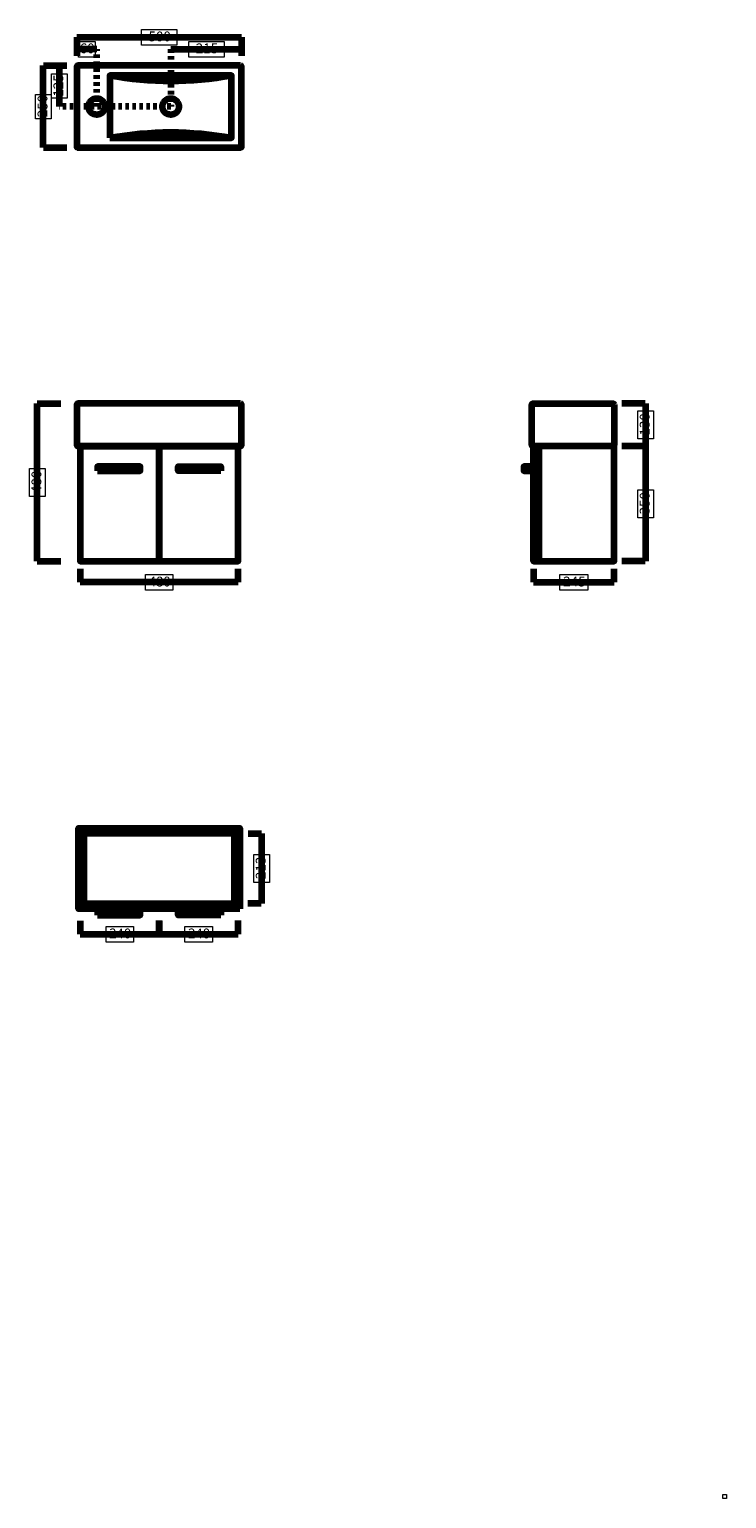
# Model space of a CAD drawing. Units: inches. Extents: x -773 to 1347, y -2687 to 1783.
import ezdxf

# ---------------------------------------------------------------- set-up
doc = ezdxf.new("R2010")
doc.units = ezdxf.units.IN
doc.header["$MEASUREMENT"] = 0
for name, pattern in [('AI-Linetype-1', [21.166667, 10.583333, -10.583333]), ('AI-Linetype-2', [21.166667, 10.583333, -10.583333]), ('AI-Linetype-3', [21.166667, 10.583333, -10.583333])]:
    doc.linetypes.add(name, pattern=pattern)
doc.layers.add('Layer 1', color=7, linetype='Continuous')

# ---------------------------------------------------------------- blocks, each defined once
blk = doc.blocks.new('block 3')
at = {"layer": 'Layer 1', "color": 179, "lineweight": 100, "true_color": 0x231f20}
for points in [[(-730.9, 1673.4), (-659, 1673.4)], [(-730.9, 1423.4), (-659, 1423.4)]]:
    blk.add_lwpolyline(points, dxfattribs=at)
blk = doc.blocks.new('block 2')
at = {"layer": 'Layer 1', "color": 179, "lineweight": 100, "true_color": 0x231f20}
blk.add_lwpolyline([(-731.3, 1423.4), (-731.3, 1673.4)], dxfattribs=at)
at = {"layer": 'Layer 1'}
blk.add_blockref('block 3', (0, 0), dxfattribs=at)
blk = doc.blocks.new('block 4')
at = {"layer": 'Layer 1', "color": 179, "lineweight": 100, "true_color": 0x231f20}
for points in [[(-628.6, 1759.3), (-628.6, 1702.5)], [(-628.6, 1759.3), (-128.6, 1759.3)], [(-128.6, 1759.3), (-128.6, 1702.5)]]:
    blk.add_lwpolyline(points, dxfattribs=at)
blk = doc.blocks.new('block 5')
at = {"layer": 'Layer 1', "lineweight": 0}
blk.add_lwpolyline([(-324.6, 1735.3), (-432.6, 1735.3), (-432.6, 1783.2), (-324.6, 1783.2), (-324.6, 1735.3)], dxfattribs=at)
at = {"layer": 'Layer 1', "color": 179, "true_color": 0x231f20, "insert": (-411.1, 1746.8), "char_height": 29.972, "attachment_point": 7}
blk.add_mtext('\\fMyriad Pro|b0|i0|c0|p34;\\W1;500', dxfattribs=at)
blk = doc.blocks.new('block 8')
at = {"layer": 'Layer 1', "color": 179, "lineweight": 100, "true_color": 0x231f20}
for points in [[(-749.4, 644.9), (-677.5, 644.9)], [(-749.4, 164.9), (-677.5, 164.9)]]:
    blk.add_lwpolyline(points, dxfattribs=at)
blk = doc.blocks.new('block 7')
at = {"layer": 'Layer 1', "color": 179, "lineweight": 100, "true_color": 0x231f20}
blk.add_lwpolyline([(-749.8, 164.9), (-749.8, 644.9)], dxfattribs=at)
at = {"layer": 'Layer 1'}
blk.add_blockref('block 8', (0, 0), dxfattribs=at)
blk = doc.blocks.new('block 9')
at = {"layer": 'Layer 1', "lineweight": 0}
blk.add_lwpolyline([(-725.5, 447.4), (-725.5, 362.4), (-773.3, 362.4), (-773.3, 447.4), (-725.5, 447.4)], dxfattribs=at)
at = {"layer": 'Layer 1', "color": 179, "true_color": 0x231f20, "insert": (-737, 372.3), "char_height": 29.972, "attachment_point": 7, "rotation": 90}
blk.add_mtext('\\fMyriad Pro|b0|i0|c0|p34;\\W1;480', dxfattribs=at)
blk = doc.blocks.new('block 6')
at = {"layer": 'Layer 1'}
for name in ['block 7', 'block 9']:
    blk.add_blockref(name, (0, 0), dxfattribs=at)
blk = doc.blocks.new('block 10')
at = {"layer": 'Layer 1', "color": 179, "lineweight": 211, "true_color": 0x231f20}
for points in [[(-566.1, -912.1), (-436.1, -912.1), (-436.1, -892.1), (-566.1, -892.1), (-566.1, -912.1)], [(-191.1, -912.1), (-321.1, -912.1), (-321.1, -892.1), (-191.1, -892.1), (-191.1, -912.1)]]:
    blk.add_lwpolyline(points, dxfattribs=at)
blk = doc.blocks.new('block 11')
at = {"layer": 'Layer 1', "lineweight": 0}
blk.add_lwpolyline([(1124.5, 382.4), (1124.5, 297.4), (1076.6, 297.4), (1076.6, 382.4), (1124.5, 382.4)], dxfattribs=at)
at = {"layer": 'Layer 1', "color": 179, "true_color": 0x231f20, "insert": (1112.9, 307.3), "char_height": 29.972, "attachment_point": 7, "rotation": 90}
blk.add_mtext('\\fMyriad Pro|b0|i0|c0|p34;\\W1;350', dxfattribs=at)
blk = doc.blocks.new('block 13')
at = {"layer": 'Layer 1', "color": 179, "lineweight": 100, "true_color": 0x231f20}
for points in [[(760.1, 141.9), (760.1, 101)], [(1005.1, 101.3), (1005.1, 142.3)], [(760.1, 101), (1005.1, 101)]]:
    blk.add_lwpolyline(points, dxfattribs=at)
blk = doc.blocks.new('block 12')
at = {"layer": 'Layer 1', "lineweight": 0}
blk.add_lwpolyline([(925.1, 76.7), (840.1, 76.7), (840.1, 124.6), (925.1, 124.6), (925.1, 76.7)], dxfattribs=at)
at = {"layer": 'Layer 1'}
blk.add_blockref('block 13', (0, 0), dxfattribs=at)
at = {"layer": 'Layer 1', "color": 179, "true_color": 0x231f20, "insert": (850, 88.2), "char_height": 29.972, "attachment_point": 7}
blk.add_mtext('\\fMyriad Pro|b0|i0|c0|p34;\\W1;245', dxfattribs=at)
blk = doc.blocks.new('block 15')
at = {"layer": 'Layer 1', "color": 179, "lineweight": 100, "true_color": 0x231f20}
for points in [[(-108.5, -663.1), (-67.6, -663.1)], [(-67.6, -663.1), (-67.6, -876.1)], [(-68, -876.1), (-108.9, -876.1)]]:
    blk.add_lwpolyline(points, dxfattribs=at)
blk = doc.blocks.new('block 14')
at = {"layer": 'Layer 1', "lineweight": 0}
blk.add_lwpolyline([(-43.3, -727.1), (-43.3, -812.1), (-91.2, -812.1), (-91.2, -727.1), (-43.3, -727.1)], dxfattribs=at)
at = {"layer": 'Layer 1'}
blk.add_blockref('block 15', (0, 0), dxfattribs=at)
at = {"layer": 'Layer 1', "color": 179, "true_color": 0x231f20, "insert": (-54.8, -802.2), "char_height": 29.972, "attachment_point": 7, "rotation": 90}
blk.add_mtext('\\fMyriad Pro|b0|i0|c0|p34;\\W1;213', dxfattribs=at)
blk = doc.blocks.new('block 17')
at = {"layer": 'Layer 1', "color": 179, "lineweight": 100, "true_color": 0x231f20}
for points in [[(-618.6, -928.7), (-618.6, -969.6)], [(-378.6, -969.2), (-378.6, -928.3)], [(-618.6, -969.6), (-378.6, -969.6)]]:
    blk.add_lwpolyline(points, dxfattribs=at)
blk = doc.blocks.new('block 16')
at = {"layer": 'Layer 1', "lineweight": 0}
blk.add_lwpolyline([(-456.9, -993.9), (-540.2, -993.9), (-540.2, -946), (-456.9, -946), (-456.9, -993.9)], dxfattribs=at)
at = {"layer": 'Layer 1'}
blk.add_blockref('block 17', (0, 0), dxfattribs=at)
at = {"layer": 'Layer 1', "color": 179, "true_color": 0x231f20, "insert": (-530.5, -982.4), "char_height": 29.972, "attachment_point": 7}
blk.add_mtext('\\fMyriad Pro|b0|i0|c0|p34;\\W0.9796;240', dxfattribs=at)
blk = doc.blocks.new('block 19')
at = {"layer": 'Layer 1', "color": 179, "lineweight": 100, "true_color": 0x231f20}
for points in [[(-378.6, -928.7), (-378.6, -969.6)], [(-138.6, -969.2), (-138.6, -928.3)], [(-378.6, -969.6), (-138.6, -969.6)]]:
    blk.add_lwpolyline(points, dxfattribs=at)
blk = doc.blocks.new('block 18')
at = {"layer": 'Layer 1', "lineweight": 0}
blk.add_lwpolyline([(-216.9, -993.9), (-300.2, -993.9), (-300.2, -946), (-216.9, -946), (-216.9, -993.9)], dxfattribs=at)
at = {"layer": 'Layer 1'}
blk.add_blockref('block 19', (0, 0), dxfattribs=at)
at = {"layer": 'Layer 1', "color": 179, "true_color": 0x231f20, "insert": (-290.5, -982.4), "char_height": 29.972, "attachment_point": 7}
blk.add_mtext('\\fMyriad Pro|b0|i0|c0|p34;\\W0.9796;240', dxfattribs=at)
blk = doc.blocks.new('block 20')
at = {"layer": 'Layer 1', "color": 179, "lineweight": 211, "true_color": 0x231f20}
for points in [[(-378.6, 514.9), (-618.6, 514.9), (-618.6, 164.9), (-378.6, 164.9), (-378.6, 514.9)], [(-138.6, 514.9), (-378.6, 514.9), (-378.6, 164.9), (-138.6, 164.9), (-138.6, 514.9)]]:
    blk.add_lwpolyline(points, dxfattribs=at)
blk = doc.blocks.new('block 21')
at = {"layer": 'Layer 1', "lineweight": 0}
blk.add_lwpolyline([(-180.8, 1699), (-288.8, 1699), (-288.8, 1746.8), (-180.8, 1746.8), (-180.8, 1699)], dxfattribs=at)
at = {"layer": 'Layer 1', "color": 179, "true_color": 0x231f20, "insert": (-267.4, 1710.5), "char_height": 29.972, "attachment_point": 7}
blk.add_mtext('\\fMyriad Pro|b0|i0|c0|p34;\\W1;215', dxfattribs=at)

msp = doc.modelspace()

# ---------------------------------------------------------------- linework, layer by layer
at = {"layer": 'Layer 1', "lineweight": 0}
for points in [[(-573.6, 1699), (-623.6, 1699), (-623.6, 1746.8), (-573.6, 1746.8), (-573.6, 1699)], [(-658.7, 1648), (-658.7, 1573.9), (-706.6, 1573.9), (-706.6, 1648), (-658.7, 1648)], [(-707, 1585.5), (-707, 1511.4), (-754.8, 1511.4), (-754.8, 1585.5), (-707, 1585.5)], [(1124.5, 622.4), (1124.5, 537.4), (1076.6, 537.4), (1076.6, 622.4), (1124.5, 622.4)], [(-336.9, 76.7), (-420.2, 76.7), (-420.2, 124.6), (-336.9, 124.6), (-336.9, 76.7)], [(1335.5, -2674.9), (1347, -2674.9), (1347, -2687), (1335.5, -2687), (1335.5, -2674.9)]]:
    msp.add_lwpolyline(points, dxfattribs=at)
at = {"layer": 'Layer 1', "color": 179, "lineweight": 100, "true_color": 0x231f20}
for points in [[(-568.6, 1722.9), (-628.6, 1722.9)], [(-343.6, 1722.9), (-128.6, 1722.9)], [(-682.6, 1673.4), (-682.6, 1548.4)], [(1099.8, 644.9), (1027.9, 644.9)], [(1100.2, 644.9), (1100.2, 164.9)], [(1099.8, 514.9), (1027.9, 514.9)], [(-618.6, 141.9), (-618.6, 101)], [(-138.6, 101.3), (-138.6, 142.3)], [(1099.8, 164.9), (1027.9, 164.9)], [(-138.6, 101), (-378.6, 101), (-378.6, 101), (-618.6, 101)]]:
    msp.add_lwpolyline(points, dxfattribs=at)
at = {"layer": 'Layer 1', "color": 179, "linetype": 'AI-Linetype-3', "lineweight": 100, "true_color": 0x231f20}
msp.add_lwpolyline([(-568.6, 1548.4), (-568.6, 1722.9)], dxfattribs=at)
at = {"layer": 'Layer 1', "color": 179, "linetype": 'AI-Linetype-1', "lineweight": 100, "true_color": 0x231f20}
msp.add_lwpolyline([(-343.6, 1722.9), (-343.6, 1548.4)], dxfattribs=at)
at = {"layer": 'Layer 1', "color": 179, "lineweight": 211, "true_color": 0x231f20}
for points in [[(-528.6, 1453.4), (-158.6, 1453.4), (-158.6, 1643.4), (-528.6, 1643.4), (-528.6, 1453.4)], [(760.1, 164.9), (1005.1, 164.9), (1005.1, 514.9), (760.1, 514.9), (760.1, 164.9)], [(760.1, 514.9), (776.1, 514.9), (776.1, 164.9), (760.1, 164.9), (760.1, 514.9)], [(-566.1, 439.9), (-436.1, 439.9), (-436.1, 452.9), (-566.1, 452.9), (-566.1, 439.9)], [(-191.1, 439.9), (-321.1, 439.9), (-321.1, 452.9), (-191.1, 452.9), (-191.1, 439.9)], [(760.1, 452.9), (730.1, 452.9), (730.1, 439.9), (760.1, 439.9), (760.1, 452.9)]]:
    msp.add_lwpolyline(points, dxfattribs=at)
at = {"layer": 'Layer 1', "color": 179, "linetype": 'AI-Linetype-2', "lineweight": 100, "true_color": 0x231f20}
msp.add_lwpolyline([(-343.6, 1548.4), (-682.6, 1548.4)], dxfattribs=at)
at = {"layer": 'Layer 1', "color": 7, "lineweight": 211, "true_color": 0xffffff}
for points in [[(-133.6, -663.1), (-623.6, -663.1), (-623.6, -647.1), (-133.6, -647.1), (-133.6, -663.1)], [(-607.6, -663.1), (-607.6, -876.1), (-623.6, -876.1), (-623.6, -663.1), (-607.6, -663.1)], [(-133.6, -663.1), (-133.6, -876.1), (-149.6, -876.1), (-149.6, -663.1), (-133.6, -663.1)], [(-378.6, -892.1), (-623.6, -892.1), (-623.6, -876.1), (-378.6, -876.1), (-378.6, -892.1)], [(-133.6, -892.1), (-378.6, -892.1), (-378.6, -876.1), (-133.6, -876.1), (-133.6, -892.1)]]:
    msp.add_lwpolyline(points, dxfattribs=at)
at = {"layer": 'Layer 1', "color": 179, "lineweight": 211, "true_color": 0x231f20}
for points, knots in [([(-131.6, 1673.4), (-129.9, 1673.4), (-128.6, 1672.1), (-128.6, 1670.4), (-128.6, 1670.4), (-128.6, 1426.4), (-128.6, 1426.4), (-128.6, 1424.7), (-129.9, 1423.4), (-131.6, 1423.4), (-131.6, 1423.4), (-625.6, 1423.4), (-625.6, 1423.4), (-627.2, 1423.4), (-628.6, 1424.7), (-628.6, 1426.4), (-628.6, 1426.4), (-628.6, 1670.4), (-628.6, 1670.4), (-628.6, 1672.1), (-627.2, 1673.4), (-625.6, 1673.4), (-625.6, 1673.4), (-131.6, 1673.4), (-131.6, 1673.4)], [0, 0, 0, 0, 1, 1, 1, 2, 2, 2, 3, 3, 3, 4, 4, 4, 5, 5, 5, 6, 6, 6, 7, 7, 7, 8, 8, 8, 8]), ([(-543.6, 1548.4), (-543.6, 1562.2), (-554.8, 1573.4), (-568.6, 1573.4), (-582.4, 1573.4), (-593.6, 1562.2), (-593.6, 1548.4), (-593.6, 1534.6), (-582.4, 1523.4), (-568.6, 1523.4), (-554.8, 1523.4), (-543.6, 1534.6), (-543.6, 1548.4)], [0, 0, 0, 0, 1, 1, 1, 2, 2, 2, 3, 3, 3, 4, 4, 4, 4]), ([(-318.6, 1548.4), (-318.6, 1562.2), (-329.8, 1573.4), (-343.6, 1573.4), (-357.4, 1573.4), (-368.6, 1562.2), (-368.6, 1548.4), (-368.6, 1534.6), (-357.4, 1523.4), (-343.6, 1523.4), (-329.8, 1523.4), (-318.6, 1534.6), (-318.6, 1548.4)], [0, 0, 0, 0, 1, 1, 1, 2, 2, 2, 3, 3, 3, 4, 4, 4, 4]), ([(-131.6, 644.9), (-129.9, 644.9), (-128.6, 643.6), (-128.6, 641.9), (-128.6, 641.9), (-128.6, 517.9), (-128.6, 517.9), (-128.6, 516.3), (-129.9, 514.9), (-131.6, 514.9), (-131.6, 514.9), (-625.6, 514.9), (-625.6, 514.9), (-627.2, 514.9), (-628.6, 516.3), (-628.6, 517.9), (-628.6, 517.9), (-628.6, 641.9), (-628.6, 641.9), (-628.6, 643.6), (-627.2, 644.9), (-625.6, 644.9), (-625.6, 644.9), (-131.6, 644.9), (-131.6, 644.9)], [0, 0, 0, 0, 1, 1, 1, 2, 2, 2, 3, 3, 3, 4, 4, 4, 5, 5, 5, 6, 6, 6, 7, 7, 7, 8, 8, 8, 8]), ([(1005.1, 641.9), (1005.1, 643.6), (1003.7, 644.9), (1002, 644.9), (1002, 644.9), (758.2, 644.9), (758.2, 644.9), (756.5, 644.9), (755.1, 643.6), (755.1, 641.9), (755.1, 641.9), (755.1, 517.9), (755.1, 517.9), (755.1, 516.3), (756.5, 514.9), (758.2, 514.9), (758.2, 514.9), (1002, 514.9), (1002, 514.9), (1003.7, 514.9), (1005.1, 516.3), (1005.1, 517.9), (1005.1, 517.9), (1005.1, 641.9), (1005.1, 641.9)], [0, 0, 0, 0, 1, 1, 1, 2, 2, 2, 3, 3, 3, 4, 4, 4, 5, 5, 5, 6, 6, 6, 7, 7, 7, 8, 8, 8, 8])]:
    msp.add_open_spline(points, degree=3, knots=knots, dxfattribs=at)
for points in [[(-528.6, 1643.4), (-406.1, 1620.9), (-281, 1620.9), (-158.6, 1643.4)], [(-528.6, 1453.4), (-406.1, 1475.9), (-281, 1475.9), (-158.6, 1453.4)]]:
    msp.add_open_spline(points, degree=3, dxfattribs=at)

# ---------------------------------------------------------------- block references
at = {"layer": 'Layer 1'}
for name in ['block 4', 'block 5', 'block 21', 'block 2', 'block 6', 'block 20', 'block 11', 'block 12', 'block 14', 'block 10', 'block 16', 'block 18']:
    msp.add_blockref(name, (0, 0), dxfattribs=at)

# ---------------------------------------------------------------- texts
at = {"layer": 'Layer 1', "color": 179, "true_color": 0x231f20, "char_height": 29.972, "attachment_point": 7}
for s, insert in [('\\fMyriad Pro|b0|i0|c0|p34;\\W1;60', (-620.3, 1710.5)), ('\\fMyriad Pro|b0|i0|c0|p34;\\W0.9796;480', (-410.5, 88.2))]:
    msp.add_mtext(s, dxfattribs=dict(at, insert=insert))
at = {"layer": 'Layer 1', "color": 179, "true_color": 0x231f20, "char_height": 29.972, "attachment_point": 7, "rotation": 90}
for s, insert in [('\\fMyriad Pro|b0|i0|c0|p34;\\W1;125', (-670.2, 1578.3)), ('\\fMyriad Pro|b0|i0|c0|p34;\\W1;250', (-718.5, 1515.8)), ('\\fMyriad Pro|b0|i0|c0|p34;\\W1;130', (1112.9, 547.3))]:
    msp.add_mtext(s, dxfattribs=dict(at, insert=insert))

doc.saveas('drawing.dxf')
